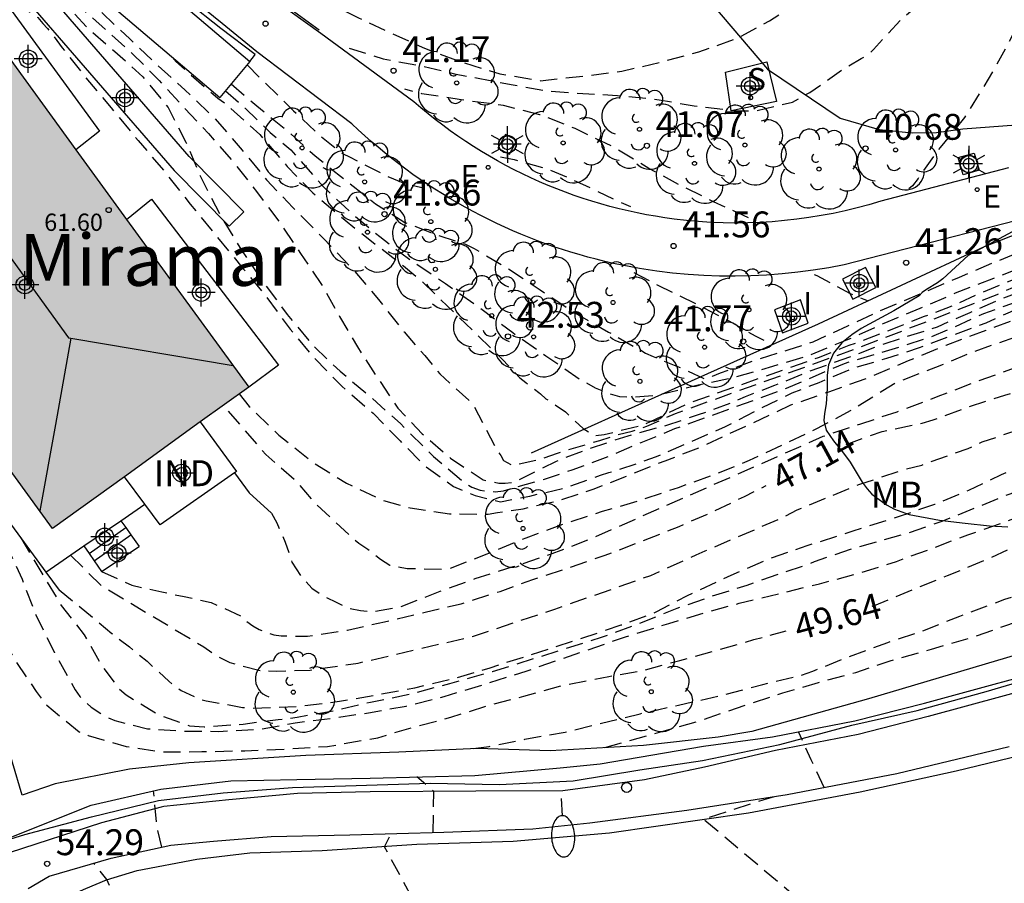
# Model space of a CAD drawing. Units: metres. Extents: x 586594 to 586954, y 4796790 to 4797041.
# Drawn here: x 586753 to 586781, y 4796876 to 4796901 of the extents above; entities that cross this region are included whole.
import ezdxf

# ---------------------------------------------------------------- set-up
doc = ezdxf.new("R2010")
doc.units = ezdxf.units.M
doc.header["$MEASUREMENT"] = 0
doc.linetypes.add('TRAZOS_NORMALES', pattern=[0.75, 0.5, -0.25])
for name, color, linetype in [('020194', 31, 'TRAZOS_NORMALES'), ('020195', 30, 'TRAZOS_NORMALES'), ('020204', 9, 'Continuous'), ('020307', 24, 'Continuous'), ('020308', 9, 'Continuous'), ('060106', 9, 'Continuous'), ('060108', 9, 'Continuous'), ('060113', 4, 'Continuous'), ('060117', 9, 'Continuous'), ('060121', 9, 'Continuous'), ('060124', 9, 'Continuous'), ('060130', 9, 'Continuous'), ('060141', 9, 'Continuous'), ('070105', 6, 'Continuous'), ('080107', 9, 'Continuous'), ('080109', 9, 'Continuous'), ('080201', 9, 'Continuous'), ('080301', 9, 'Continuous'), ('080303', 9, 'Continuous'), ('080304', 9, 'Continuous'), ('100106', 63, 'Continuous'), ('100107', 3, 'Continuous'), ('100115', 4, 'Continuous'), ('100116', 71, 'Continuous'), ('100118', 9, 'Continuous'), ('100202', 3, 'Continuous'), ('100301', 7, 'Continuous'), ('210204', 9, 'Continuous'), ('210304', 9, 'Continuous'), ('220207', 9, 'Continuous'), ('220307', 9, 'Continuous'), ('250202', 9, 'Continuous'), ('250203', 9, 'Continuous'), ('260202', 9, 'Continuous'), ('270204', 9, 'Continuous'), ('270304', 9, 'Continuous'), ('990501', 21, 'Continuous'), ('C_Edificios', 5, 'Continuous'), ('Centroides', 1, 'Continuous')]:
    doc.layers.add(name, color=color, linetype=linetype)
doc.layers.add('080111', color=7, linetype='Continuous', lineweight=30)
doc.styles.add('ARIAL', font='arial.ttf', dxfattribs={"height": 1})
doc.styles.add('ARIALI', font='ariali.ttf', dxfattribs={"height": 1})
doc.styles.add('ROMANS', font='romans__.ttf', dxfattribs={"height": 1})

# ---------------------------------------------------------------- blocks, each defined once
blk = doc.blocks.new('Centroide')
for points in [[(0, -0.402), (0, 0.402)], [(0.402, 0), (-0.402, 0)]]:
    blk.add_lwpolyline(points)
for radius in [0.256, 0.159]:
    blk.add_circle((0, 0), radius)
blk = doc.blocks.new('COTAPU')
blk.add_circle((0, 0), 0.075)
blk = doc.blocks.new('FAREDI')
blk.add_line((0, 0), (0.5, 0))
blk.add_lwpolyline([(0.5, 0, 0.159986), (0.538, -0.117, 0.106322), (0.675, -0.238, 0.071006), (0.858, -0.309, 0.057309), (1.099, -0.337, 0.057309), (1.339, -0.309, 0.071006), (1.522, -0.238, 0.106322), (1.659, -0.117, 0.159986), (1.697, 0, 0.159986), (1.659, 0.117, 0.106322), (1.522, 0.238, 0.071006), (1.339, 0.309, 0.057309), (1.099, 0.337, 0.057309), (0.858, 0.309, 0.071006), (0.675, 0.238, 0.106322), (0.538, 0.117, 0.159986)], format="xyb", close=True)
blk = doc.blocks.new('REIND')
blk.add_circle((0, 0), 0.055)
blk = doc.blocks.new('SANEA')
blk.add_circle((0, 0), 0.055)
blk = doc.blocks.new('REGALU')
blk.add_circle((0, 0), 0.055)
blk = doc.blocks.new('HUEPIV')
blk.add_circle((0, 0), 0.145)
blk = doc.blocks.new('PUNTO')
blk.add_circle((0, 0), 0.075)
blk = doc.blocks.new('ARBOL')
blk.add_circle((0, 0), 0.0587)
for centre, radius, start, end in [((-0.28, 0.855), 0.3, 359.2878, 173.6078), ((0.097, 0.97), 0.21, 23.1565, 160.4665), ((-0.564, 0.381), 0.532, 92.28, 254.58), ((0.438, 0.881), 0.24, 301.578, 139.328), ((0.656, 0.288), 0.443, 319.8556, 114.7656), ((-0.091, 0.321), 0.12, 119.14, 310.56), ((0.819, -0.249), 0.383, 235.5275, 62.0275), ((-0.556, -0.339), 0.555, 142.64, 266.54), ((-0.039, -0.384), 0.21, 189.64, 323.88), ((0.299, -0.624), 0.532, 224.67, 0.24), ((-0.301, -0.676), 0.45, 213.78, 295.32)]:
    blk.add_arc(centre, radius, start, end)
blk = doc.blocks.new('FAROLJ')
for p, q in [((0, 0.248), (0, 0.528)), ((-0.215, 0.124), (-0.458, 0.264)), ((0.215, 0.124), (0.458, 0.264)), ((-0.215, -0.124), (-0.458, -0.264)), ((0, -0.248), (0, -0.528)), ((0.215, -0.124), (0.458, -0.264))]:
    blk.add_line(p, q)
blk.add_circle((0, 0), 0.248)

msp = doc.modelspace()

# ---------------------------------------------------------------- hatches: boundary and pattern name
at = {"layer": '990501'}
msp.add_hatch(color=256, dxfattribs=at).paths.add_polyline_path([(586755.769, 4796895.156), (586752.156, 4796900.116), (586749.316, 4796898.068), (586746.475, 4796896.019), (586753.702, 4796886.099), (586759.383, 4796890.196)], flags=0)

# ---------------------------------------------------------------- linework, layer by layer
at = {"layer": '020194', "flags": 128}
for points, elevation in [([(586762.289, 4796900.014), (586763.282, 4796899.701), (586764.444, 4796899.484), (586765.349, 4796899.27), (586767.048, 4796898.947), (586768.023, 4796898.773), (586768.89, 4796898.708), (586770.071, 4796898.643), (586771.271, 4796898.52), (586772.293, 4796898.341), (586773.518, 4796898.193), (586774.066, 4796898.192), (586775.142, 4796898.452), (586775.641, 4796898.73), (586776.569, 4796899.379), (586777.131, 4796899.71), (586777.328, 4796899.828), (586777.485, 4796899.975), (586778.27, 4796900.832), (586779.173, 4796901.603), (586779.884, 4796902.314), (586780.612, 4796903.136), (586781.475, 4796903.944), (586782.071, 4796904.429), (586782.472, 4796904.484), (586782.851, 4796904.484), (586783.492, 4796904.455), (586783.968, 4796904.407), (586784.211, 4796904.54), (586784.321, 4796904.761), (586784.785, 4796906.129), (586785.403, 4796907.396), (586785.907, 4796908.438), (586786.343, 4796909.339), (586786.357, 4796909.368), (586786.819, 4796910.322), (586787.189, 4796911.369), (586787.559, 4796912.386), (586788, 4796913.34), (586788.342, 4796914.357), (586788.671, 4796915.42), (586788.716, 4796915.619), (586788.97, 4796916.629), (586789.299, 4796917.699), (586789.792, 4796918.769), (586790.494, 4796919.823), (586791.273, 4796920.832), (586791.925, 4796921.601), (586792.624, 4796922.405), (586793.433, 4796923.269), (586794.196, 4796924.01), (586795.012, 4796924.763), (586795.822, 4796925.498), (586796.62, 4796926.227), (586797.39, 4796926.921), (586798.171, 4796927.639), (586798.951, 4796928.38), (586799.871, 4796929.232), (586800.814, 4796930.109), (586801.652, 4796930.949), (586802.461, 4796931.813), (586803.125, 4796932.576), (586803.8, 4796933.403), (586804.504, 4796934.26), (586804.719, 4796934.437), (586805.494, 4796935.084), (586806.333, 4796935.855), (586807.166, 4796936.625), (586808.012, 4796937.273), (586808.958, 4796937.806), (586810.078, 4796938.357), (586811.1, 4796938.791), (586812.193, 4796939.16), (586813.321, 4796939.49), (586814.462, 4796939.715), (586815.667, 4796939.906), (586816.866, 4796940.032), (586818.118, 4796940.113), (586819.364, 4796940.257), (586820.604, 4796940.495), (586821.767, 4796940.836), (586822.784, 4796941.235), (586823.701, 4796941.668), (586824.751, 4796942.207), (586825.169, 4796942.456), (586826.178, 4796943.152), (586827.116, 4796943.871), (586827.961, 4796944.577), (586828.765, 4796945.4), (586829.515, 4796946.315), (586829.839, 4796946.638), (586830.597, 4796947.396), (586831.17, 4796948.013), (586832.204, 4796949.203), (586832.749, 4796949.662), (586833.293, 4796949.964), (586834.42, 4796950.832), (586834.462, 4796950.906), (586834.926, 4796951.728), (586835.578, 4796952.599), (586836.046, 4796953.254), (586836.965, 4796954.198), (586837.296, 4796954.448)], 40.14), ([(586837.336, 4796952.998), (586836.769, 4796952.277), (586836.046, 4796951.534), (586835.632, 4796950.984), (586834.728, 4796949.278), (586834.415, 4796948.914), (586831.704, 4796946.808), (586829.603, 4796945.135), (586829.27, 4796944.787), (586828.908, 4796944.487), (586828.563, 4796944.15), (586827.045, 4796942.953), (586825.803, 4796942.16), (586824.061, 4796941.322), (586822.727, 4796940.694), (586820.903, 4796940.132), (586813.286, 4796938.211), (586812.399, 4796937.831), (586811.943, 4796937.677), (586809.766, 4796936.537), (586809.367, 4796936.298), (586805.492, 4796933.249), (586805.166, 4796932.939), (586804.873, 4796932.582), (586804.55, 4796932.294), (586803.012, 4796930.684), (586801.994, 4796929.685), (586794.324, 4796922.607), (586792.348, 4796920.382), (586792.05, 4796920.003), (586790.339, 4796916.997), (586789.658, 4796915.712), (586788.485, 4796912.492), (586787.896, 4796910.673), (586786.772, 4796907.98), (586786.524, 4796907.442), (586786.112, 4796906.488), (586785.618, 4796905.528), (586785.021, 4796904.416), (586784.499, 4796903.391), (586784.1, 4796902.386), (586783.813, 4796901.765), (586783.716, 4796901.584), (586783.583, 4796901.408), (586782.498, 4796901.492), (586782.288, 4796901.514), (586782.12, 4796901.402), (586781.562, 4796900.482), (586781.051, 4796899.528), (586780.678, 4796898.901), (586780.12, 4796897.999), (586779.416, 4796897.136), (586778.776, 4796896.239), (586778.615, 4796896.022), (586778.509, 4796895.936)], 40.64), ([(586758.708, 4796898.773), (586759.277, 4796898.273), (586760.007, 4796897.572), (586760.603, 4796897.065), (586761.542, 4796896.006), (586762.359, 4796895.232), (586763.181, 4796894.557), (586764.008, 4796893.916), (586765.08, 4796893.197), (586766.054, 4796892.511), (586767.033, 4796891.773), (586767.995, 4796891.099), (586768.956, 4796890.437), (586769.418, 4796890.174), (586769.819, 4796890.011), (586770.122, 4796889.925), (586770.457, 4796889.903), (586771.256, 4796889.966), (586772.402, 4796890.255), (586773.438, 4796890.479), (586774.572, 4796890.798), (586775.613, 4796891.115), (586776.716, 4796891.561), (586777.797, 4796892.048), (586778.836, 4796892.476), (586779.865, 4796892.921), (586780.974, 4796893.35), (586781.927, 4796893.719), (586782.902, 4796894.124), (586783.896, 4796894.481), (586785.035, 4796894.899), (586785.293, 4796894.99), (586786.122, 4796895.281), (586786.517, 4796895.436), (586787.485, 4796896.044), (586787.641, 4796896.191), (586787.809, 4796896.391), (586788.64, 4796897.336), (586788.882, 4796897.717), (586788.968, 4796897.945), (586789.32, 4796898.991), (586789.371, 4796899.26), (586789.56, 4796900.275), (586789.67, 4796901.151), (586789.687, 4796901.891), (586789.936, 4796902.837), (586789.987, 4796902.935), (586790.257, 4796903.452), (586790.313, 4796903.674), (586790.341, 4796903.913), (586790.437, 4796905.027), (586790.501, 4796905.809), (586790.586, 4796906.066), (586790.721, 4796906.633), (586790.947, 4796907.325), (586791.131, 4796907.848), (586791.407, 4796908.693), (586791.432, 4796908.818), (586791.75, 4796909.859), (586791.844, 4796910.05)], 42.64), ([(586757.176, 4796899.743), (586757.272, 4796899.625), (586757.536, 4796899.382), (586758.118, 4796898.879), (586758.488, 4796898.567), (586758.682, 4796898.429), (586758.84, 4796898.29), (586759.704, 4796897.509), (586760.5, 4796896.588), (586761.241, 4796895.824), (586762.176, 4796895.027), (586762.986, 4796894.386), (586763.867, 4796893.71), (586764.307, 4796893.346), (586765.137, 4796892.548), (586766.019, 4796891.697), (586766.725, 4796891.003), (586767.237, 4796890.465), (586767.413, 4796890.326), (586767.784, 4796890.038), (586767.836, 4796889.997), (586767.994, 4796889.858), (586768.206, 4796889.72), (586768.558, 4796889.478), (586769.069, 4796888.992), (586769.421, 4796888.785), (586769.683, 4796888.822), (586770.801, 4796889.094), (586771.028, 4796889.201), (586772.144, 4796889.735), (586775.889, 4796891.052), (586776.781, 4796891.404), (586777.761, 4796891.769), (586778.263, 4796891.97), (586778.967, 4796892.246), (586779.77, 4796892.547), (586780.449, 4796892.861), (586781.634, 4796893.354), (586782.747, 4796893.799), (586784.932, 4796894.611), (586785.916, 4796895.038), (586786.936, 4796895.48), (586787.339, 4796895.733), (586787.701, 4796895.989), (586789.002, 4796897.317), (586789.246, 4796897.699), (586789.424, 4796898.128), (586789.601, 4796898.651), (586789.745, 4796899.053), (586789.941, 4796900.021), (586790.102, 4796901.502), (586790.179, 4796901.952), (586790.408, 4796902.888), (586790.659, 4796903.762), (586790.777, 4796904.705), (586791.019, 4796905.66), (586791.474, 4796906.993), (586791.934, 4796908.163)], 43.14), ([(586747.623, 4796907.114), (586749.138, 4796906.535), (586750.012, 4796905.831), (586750.747, 4796905.138), (586751.586, 4796904.381), (586752.473, 4796903.573), (586753.414, 4796902.648), (586754.393, 4796901.741), (586755.087, 4796901.076), (586755.938, 4796900.279), (586756.702, 4796899.556), (586757.542, 4796898.794), (586758.406, 4796897.968), (586759.194, 4796897.059), (586759.901, 4796896.196), (586760.665, 4796895.398), (586761.541, 4796894.508), (586762.423, 4796893.582), (586763.147, 4796892.731), (586763.883, 4796891.793), (586764.483, 4796891.11), (586764.919, 4796890.578), (586765.759, 4796889.815), (586765.918, 4796889.624), (586766.526, 4796888.456), (586766.691, 4796888.209), (586766.764, 4796888.071), (586767.009, 4796887.932), (586767.772, 4796888.09), (586768.331, 4796888.282), (586768.588, 4796888.365), (586769.559, 4796888.65), (586770.031, 4796888.804), (586770.497, 4796888.917), (586770.916, 4796889.061), (586771.751, 4796889.434), (586772.355, 4796889.652), (586776.932, 4796891.291), (586781.071, 4796892.878), (586781.522, 4796893.084), (586784.728, 4796894.312), (586786.03, 4796894.739), (586786.214, 4796894.824), (586786.568, 4796895.101), (586786.956, 4796895.285), (586787.356, 4796895.525), (586788.109, 4796896.085), (586788.387, 4796896.404), (586789.139, 4796897.026), (586789.427, 4796897.35), (586789.64, 4796897.744), (586789.882, 4796898.311), (586790.102, 4796898.757), (586790.213, 4796899.169), (586790.299, 4796899.587), (586790.554, 4796901.516), (586791.035, 4796903.898), (586791.095, 4796904.368), (586791.193, 4796904.814), (586791.705, 4796906.195), (586791.961, 4796907.092), (586791.981, 4796907.17)], 43.64), ([(586748.029, 4796906.734), (586748.395, 4796906.5), (586749.287, 4796905.698), (586750.209, 4796904.953), (586750.99, 4796904.272), (586751.788, 4796903.55), (586752.545, 4796902.956), (586756.009, 4796899.86), (586756.79, 4796899.079), (586757.467, 4796898.339), (586758.219, 4796897.541), (586758.92, 4796896.736), (586759.609, 4796895.856), (586760.281, 4796894.964), (586760.888, 4796894.065), (586761.49, 4796893.167), (586762.017, 4796892.239), (586762.537, 4796891.357), (586763.127, 4796890.441), (586763.706, 4796889.583), (586764.411, 4796888.843), (586765.227, 4796888.138), (586766.175, 4796887.509), (586766.631, 4796887.409), (586766.813, 4796887.409), (586767.028, 4796887.434), (586767.169, 4796887.492), (586767.848, 4796887.829), (586768.3, 4796888.053), (586769.247, 4796888.416), (586770.38, 4796888.787), (586771.498, 4796889.091), (586772.416, 4796889.397), (586773.334, 4796889.731), (586773.779, 4796889.926), (586774.627, 4796890.246), (586775.573, 4796890.635), (586776.881, 4796891.103), (586777.825, 4796891.46), (586779.343, 4796891.944), (586780.285, 4796892.358), (586781.22, 4796892.765), (586781.758, 4796892.967), (586783.603, 4796893.634), (586784.536, 4796894.036), (586785.445, 4796894.382), (586786.054, 4796894.677), (586787.198, 4796895.232), (586787.594, 4796895.487), (586789.122, 4796896.634), (586789.481, 4796896.964), (586789.8, 4796897.321), (586790.163, 4796897.972), (586790.369, 4796898.39), (586790.543, 4796898.813), (586790.669, 4796899.244), (586791.522, 4796904.613), (586791.742, 4796905.005), (586792.063, 4796905.46)], 44.14), ([(586752.026, 4796901.764), (586753.275, 4796900.898), (586753.417, 4796900.724), (586753.558, 4796900.58), (586753.982, 4796900.024), (586754.659, 4796899.167), (586755.395, 4796898.281), (586756.184, 4796897.337), (586756.961, 4796896.417), (586757.692, 4796895.496), (586758.439, 4796894.57), (586759.187, 4796893.672), (586759.87, 4796892.839), (586760.589, 4796891.871), (586761.26, 4796891.061), (586762.089, 4796890.211), (586762.987, 4796889.437), (586763.769, 4796888.633), (586764.504, 4796887.899), (586765.319, 4796887.317), (586765.945, 4796887.054), (586766.68, 4796886.871), (586767.53, 4796887.038), (586768.583, 4796887.285), (586769.577, 4796887.643), (586769.821, 4796887.721), (586770.78, 4796888.032), (586771.199, 4796888.181), (586773.197, 4796889.055), (586774.218, 4796889.582), (586775.13, 4796890.027), (586775.907, 4796890.327), (586776.916, 4796890.748), (586777.874, 4796891.034), (586778.815, 4796891.337), (586779.152, 4796891.471), (586780.749, 4796892.059), (586781.455, 4796892.378), (586782.244, 4796892.715), (586783.466, 4796893.185), (586785.354, 4796894.001), (586785.869, 4796894.237), (586786.814, 4796894.688), (586787.565, 4796895.01), (586788.813, 4796895.944), (586789.762, 4796896.721), (586789.912, 4796896.915), (586790.581, 4796897.829), (586791.262, 4796898.692), (586791.896, 4796899.56), (586792.011, 4796899.73), (586792.469, 4796900.114)], 45.14), ([(586759.339, 4796899.531), (586759.803, 4796899.063), (586760.684, 4796898.201), (586761.448, 4796897.473), (586762.117, 4796896.948), (586762.304, 4796896.863), (586763.387, 4796896.306), (586763.855, 4796896.112), (586764.481, 4796895.952)], 41.64), ([(586773.867, 4796895.097), (586772.854, 4796895.562), (586771.888, 4796896.037), (586770.975, 4796896.531), (586769.985, 4796897.129), (586768.838, 4796897.685), (586767.82, 4796898.085), (586766.769, 4796898.35), (586765.543, 4796898.515), (586764.4, 4796898.692), (586764.172, 4796898.748), (586763.908, 4796898.824)], 40.64), ([(586759.104, 4796889.995), (586759.4, 4796889.629), (586760.258, 4796888.803), (586761.273, 4796887.995), (586762.216, 4796887.414), (586763.24, 4796886.927), (586764.064, 4796886.695), (586765.196, 4796886.524), (586766.321, 4796886.515), (586766.589, 4796886.564), (586767.331, 4796886.672), (586768.318, 4796886.896), (586769.365, 4796887.237), (586771.445, 4796888.06), (586772.515, 4796888.472), (586775.091, 4796889.677), (586776.189, 4796890.059), (586777.363, 4796890.477), (586778.502, 4796890.964), (586779.594, 4796891.41), (586780.745, 4796891.844), (586782.049, 4796892.326), (586782.822, 4796892.648), (586784.045, 4796893.142), (586785.054, 4796893.571), (586785.827, 4796893.979), (586787.157, 4796894.58), (586787.973, 4796895.053), (586788.871, 4796895.811), (586789.757, 4796896.512), (586790.411, 4796897.141), (586791.273, 4796897.952), (586791.974, 4796898.453), (586792.243, 4796898.528)], 45.64), ([(586792.009, 4796897.416), (586791.645, 4796897.224), (586790.734, 4796896.64), (586789.767, 4796895.897), (586788.829, 4796895.144), (586787.861, 4796894.477), (586786.887, 4796893.869), (586785.907, 4796893.254), (586784.937, 4796892.78), (586783.787, 4796892.333), (586782.7, 4796891.963), (586781.572, 4796891.633), (586780.405, 4796891.222), (586779.283, 4796890.764), (586778.156, 4796890.329), (586777.756, 4796890.087), (586776.851, 4796889.526), (586775.836, 4796888.987), (586774.918, 4796888.548), (586773.885, 4796888.068), (586772.915, 4796887.669), (586771.828, 4796887.281), (586770.741, 4796886.911), (586769.619, 4796886.587), (586768.549, 4796886.24), (586767.416, 4796885.823), (586766.283, 4796885.353), (586765.214, 4796884.942), (586765.01, 4796884.905), (586763.978, 4796884.932), (586763.469, 4796885.029), (586763.202, 4796885.198), (586762.839, 4796885.489), (586762.572, 4796885.659), (586762.306, 4796885.901), (586761.361, 4796886.774), (586760.827, 4796887.404), (586759.877, 4796888.244), (586758.653, 4796889.669)], 46.14), ([(586766.68, 4796896.861), (586767.075, 4796896.788), (586768.086, 4796896.499), (586769.057, 4796896.076), (586770.035, 4796895.6), (586770.445, 4796895.429)], 41.14), ([(586760.041, 4796886.542), (586760.197, 4796886.265), (586760.44, 4796885.707), (586760.634, 4796885.126), (586760.9, 4796884.714), (586761.215, 4796884.374), (586761.53, 4796884.156), (586761.918, 4796883.962), (586762.281, 4796883.793), (586762.621, 4796883.72), (586763.002, 4796883.69), (586763.788, 4796883.831), (586764.926, 4796884.283), (586765.943, 4796884.647), (586767.048, 4796884.994), (586768.1, 4796885.341), (586769.222, 4796885.77), (586776.028, 4796888.769), (586777.121, 4796889.134), (586778.167, 4796889.481), (586779.359, 4796889.928), (586780.369, 4796890.321), (586781.496, 4796890.721), (586782.577, 4796891.09), (586783.6, 4796891.46), (586784.588, 4796891.806), (586785.785, 4796892.253), (586786.773, 4796892.657), (586787.76, 4796893.126), (586788.745, 4796893.769), (586789.615, 4796894.354), (586790.398, 4796894.838), (586791.296, 4796895.217)], 46.64), ([(586770.54, 4796893.516), (586771.241, 4796893.142), (586772.33, 4796892.614), (586773.243, 4796892.138), (586774.057, 4796891.684), (586774.545, 4796891.425)], 41.64), ([(586775.77, 4796893.451), (586775.846, 4796893.427), (586776.812, 4796892.904), (586777.204, 4796892.744), (586777.327, 4796892.697)], 41.14), ([(586769.701, 4796879.75), (586772.524, 4796880.545), (586772.721, 4796880.628), (586773.813, 4796880.993), (586774.854, 4796881.334), (586775.889, 4796881.64), (586776.971, 4796881.928), (586777.97, 4796882.269), (586779.168, 4796882.605), (586780.419, 4796882.971), (586781.372, 4796883.305), (586782.325, 4796883.663), (586782.969, 4796883.954), (586784.189, 4796884.494), (586785.339, 4796885.034), (586786.442, 4796885.539), (586787.498, 4796886.078), (586787.969, 4796886.244), (586789.162, 4796886.522), (586790.151, 4796886.74), (586790.383, 4796886.823), (586791.464, 4796887.199), (586792.586, 4796887.593), (586793.638, 4796887.969), (586794.718, 4796888.462), (586795.658, 4796888.994), (586796.737, 4796889.615), (586797.718, 4796890.177), (586798.692, 4796890.704), (586799.604, 4796891.178), (586800.549, 4796891.751), (586800.694, 4796891.898), (586800.856, 4796892.021), (586800.94, 4796892.103)], 51.14), ([(586765.886, 4796879.721), (586766.348, 4796879.782), (586767.383, 4796879.995), (586768.553, 4796880.202), (586769.606, 4796880.456), (586770.723, 4796880.733), (586771.834, 4796880.981), (586773.062, 4796881.26), (586774.277, 4796881.584), (586775.341, 4796881.832), (586775.725, 4796881.963), (586776.707, 4796882.362), (586777.898, 4796882.797), (586778.915, 4796883.138), (586779.99, 4796883.561), (586781.292, 4796884.049), (586782.431, 4796884.426), (586783.535, 4796884.826), (586784.576, 4796885.178), (586785.575, 4796885.554), (586786.511, 4796885.923), (586787.463, 4796886.344), (586788.514, 4796886.778), (586789.583, 4796887.27), (586790.861, 4796887.794), (586791.872, 4796888.181), (586792.912, 4796888.539), (586793.958, 4796888.909), (586794.929, 4796889.273), (586795.951, 4796889.718), (586796.99, 4796890.286), (586797.906, 4796890.836), (586798.915, 4796891.445), (586799.511, 4796891.873)], 50.64), ([(586754.222, 4796885.327), (586755.099, 4796884.455), (586758.087, 4796882.669), (586758.463, 4796882.41), (586758.84, 4796882.213), (586759.713, 4796881.985), (586760.193, 4796881.968), (586761.164, 4796881.997), (586762.554, 4796882.2), (586765.897, 4796882.98), (586768.252, 4796883.765), (586771.034, 4796884.74), (586772.343, 4796885.334), (586772.605, 4796885.449), (586774.832, 4796886.407), (586775.273, 4796886.638), (586777.06, 4796887.371), (586778.413, 4796887.817), (586778.885, 4796887.937), (586780.23, 4796888.419), (586780.636, 4796888.605), (586785.293, 4796890.185), (586786.63, 4796890.562), (586787.069, 4796890.646), (586787.521, 4796890.786), (586788.419, 4796891.007), (586788.841, 4796891.151), (586789.837, 4796891.397)], 47.64), ([(586750.494, 4796888.952), (586751.031, 4796887.894), (586751.353, 4796887.348), (586751.703, 4796886.773), (586752.292, 4796885.75), (586752.817, 4796884.634), (586753.216, 4796883.594), (586753.755, 4796882.503), (586754.353, 4796881.423), (586754.494, 4796881.232), (586754.641, 4796881.076), (586754.823, 4796880.92), (586755.251, 4796880.638), (586755.503, 4796880.535), (586756.449, 4796880.298), (586757.493, 4796880.231), (586758.519, 4796880.222), (586759.655, 4796880.278), (586760.726, 4796880.468), (586761.791, 4796880.605), (586762.857, 4796880.759), (586763.945, 4796880.955), (586765.05, 4796881.232), (586766.207, 4796881.585), (586767.417, 4796881.968), (586770.299, 4796882.96), (586771.555, 4796883.349), (586772.59, 4796883.655), (586773.591, 4796883.931), (586774.754, 4796884.209), (586775.916, 4796884.498), (586777.109, 4796884.817), (586778.149, 4796885.146), (586779.23, 4796885.54), (586780.218, 4796885.915), (586781.224, 4796886.267), (586782.223, 4796886.631), (586783.252, 4796887.036), (586784.245, 4796887.405), (586785.465, 4796887.91), (586786.627, 4796888.392), (586787.859, 4796888.839), (586788.998, 4796889.233), (586789.986, 4796889.579), (586791.479, 4796889.876), (586792.456, 4796890.13), (586793.268, 4796890.295), (586794.297, 4796890.641), (586794.668, 4796890.83), (586794.992, 4796891.089), (586795.101, 4796891.163)], 49.14), ([(586752.777, 4796885.832), (586753.954, 4796883.866), (586754.615, 4796883.018), (586755.141, 4796882.101), (586755.63, 4796881.458), (586755.83, 4796881.279), (586756.802, 4796880.692), (586757.668, 4796880.385), (586758.093, 4796880.353), (586759.218, 4796880.432), (586760.237, 4796880.569), (586760.51, 4796880.589), (586760.784, 4796880.638), (586761.843, 4796880.821), (586762.914, 4796881.069), (586764.037, 4796881.3), (586765.212, 4796881.613), (586766.45, 4796881.955), (586769.602, 4796882.949), (586770.688, 4796883.342), (586771.798, 4796883.789), (586772.751, 4796884.123), (586773.821, 4796884.458), (586774.925, 4796884.846), (586775.576, 4796885.055), (586775.78, 4796885.145), (586776.912, 4796885.533), (586777.395, 4796885.665), (586778.447, 4796885.959), (586779.47, 4796886.312), (586780.452, 4796886.704), (586781.382, 4796887.085), (586782.433, 4796887.455), (586783.415, 4796887.86), (586784.496, 4796888.23), (586785.502, 4796888.564), (586786.531, 4796888.869), (586787.706, 4796889.17), (586788.951, 4796889.507), (586790.161, 4796889.774), (586791.226, 4796889.992), (586792.43, 4796890.294), (586793.623, 4796890.542), (586794.055, 4796890.765), (586794.373, 4796891.045)], 48.64), ([(586753.889, 4796884.317), (586754.354, 4796883.939), (586754.936, 4796883.467), (586755.421, 4796883.054), (586755.93, 4796882.666), (586756.439, 4796882.254), (586757.069, 4796881.676), (586757.228, 4796881.537), (586757.427, 4796881.405), (586757.942, 4796881.164), (586758.152, 4796881.108), (586759.203, 4796880.918), (586759.495, 4796880.897), (586760.853, 4796880.949), (586762.017, 4796881.093), (586763.047, 4796881.271), (586764.2, 4796881.484), (586765.386, 4796881.768), (586766.375, 4796882.067), (586767.375, 4796882.385), (586768.805, 4796882.851), (586769.037, 4796882.917), (586770.177, 4796883.305), (586771.188, 4796883.681), (586772.099, 4796884.161), (586773.359, 4796884.742), (586774.41, 4796885.205), (586775.567, 4796885.605), (586776.897, 4796886.03), (586778.205, 4796886.443), (586779.263, 4796886.802), (586780.251, 4796887.206), (586781.191, 4796887.663), (586782.167, 4796888.05), (586783.162, 4796888.367), (586784.231, 4796888.708), (586785.348, 4796889.037), (586786.354, 4796889.237), (586787.571, 4796889.428), (586788.689, 4796889.6), (586789.853, 4796889.82), (586790.963, 4796890.15), (586791.761, 4796890.451), (586792.021, 4796890.549), (586792.402, 4796890.719)], 48.14), ([(586776.055, 4796878.597), (586775.682, 4796879.4), (586775.309, 4796880.204)], 53.14), ([(586764.723, 4796877.29), (586764.75, 4796878.482), (586764.257, 4796878.902)], 53.64), ([(586756.862, 4796876.864), (586756.722, 4796877.498), (586756.628, 4796878.5)], 54.14), ([(586780.748, 4796871.448), (586780.653, 4796871.543), (586780.588, 4796871.586), (586780.509, 4796871.637), (586780.434, 4796871.683), (586778.468, 4796872.99), (586777.393, 4796873.697), (586776.317, 4796874.512), (586772.554, 4796877.678), (586774.413, 4796878.277), (586774.589, 4796878.329)], 53.14), ([(586767.218, 4796869.481), (586767.079, 4796869.593), (586766.945, 4796869.682), (586766.768, 4796869.823), (586766.106, 4796871.187), (586765.196, 4796873.431), (586763.315, 4796876.878), (586763.506, 4796877.257)], 53.64), ([(586757.16, 4796867.86), (586757.069, 4796870.764), (586756.888, 4796872.512), (586755.269, 4796875.929), (586754.891, 4796876.399)], 54.14)]:
    msp.add_lwpolyline(points, dxfattribs=dict(at, elevation=elevation))
at = {"layer": '020195', "flags": 128}
for points, elevation in [([(586749.082, 4796913.03), (586749.508, 4796912.721), (586750.007, 4796912.317), (586750.183, 4796912.161), (586750.382, 4796912.017), (586751.332, 4796911.366), (586752.299, 4796910.71), (586753.19, 4796910.076), (586754.036, 4796909.296), (586754.707, 4796908.485), (586755.327, 4796907.558), (586755.97, 4796906.578), (586756.635, 4796905.674), (586757.342, 4796904.794), (586758.002, 4796903.948), (586758.719, 4796903.214), (586759.558, 4796902.568), (586760.601, 4796901.912), (586761.549, 4796901.407), (586762.562, 4796900.891), (586763.475, 4796900.467), (586764.475, 4796900.009), (586765.457, 4796899.638), (586766.655, 4796899.269), (586767.84, 4796899.069), (586768.067, 4796899.094), (586769.162, 4796899.214), (586770.193, 4796899.345), (586771.275, 4796899.598), (586772.427, 4796899.905), (586773.531, 4796900.298), (586774.471, 4796900.807), (586775.259, 4796901.309), (586776.082, 4796901.992), (586776.973, 4796902.798), (586777.736, 4796903.516), (586778.498, 4796904.367), (586779.172, 4796905.352), (586779.799, 4796906.354), (586780.426, 4796907.373), (586781.066, 4796908.311), (586781.827, 4796909.082), (586782.53, 4796909.359), (586783.232, 4796909.487), (586783.7, 4796909.593), (586785.53, 4796910.254), (586786.824, 4796911.949), (586786.985, 4796912.16), (586787.077, 4796912.365), (586787.558, 4796913.401), (586787.718, 4796913.816), (586787.756, 4796914.061), (586788.015, 4796915.211), (586788.35, 4796916.246), (586788.768, 4796917.234), (586789.254, 4796918.392), (586789.776, 4796919.353), (586790.52, 4796920.366), (586791.299, 4796921.247), (586792.108, 4796922.151), (586792.933, 4796923.131), (586793.556, 4796923.947), (586794.196, 4796924.774), (586794.865, 4796925.654), (586795.511, 4796926.533), (586796.104, 4796927.366), (586796.716, 4796928.164), (586797.523, 4796929.179), (586798.349, 4796930.089), (586798.887, 4796930.601), (586799.263, 4796930.948), (586800.048, 4796931.892), (586800.758, 4796932.773), (586801.439, 4796933.635), (586802.137, 4796934.463), (586802.958, 4796935.309), (586803.786, 4796936.003), (586804.216, 4796936.313)], 39.64), ([(586758.879, 4796898.978), (586759.614, 4796898.338), (586760.495, 4796897.623), (586761.311, 4796896.889), (586762.156, 4796896.214), (586763.059, 4796895.499), (586763.909, 4796894.964), (586764.885, 4796894.587), (586765.663, 4796894.331), (586765.92, 4796894.205), (586766.881, 4796893.642), (586767.83, 4796893.009), (586768.832, 4796892.347), (586769.81, 4796891.789), (586770.882, 4796891.18), (586771.099, 4796891.083), (586771.713, 4796890.831), (586771.929, 4796890.74), (586772.59, 4796890.436), (586772.817, 4796890.508), (586773.055, 4796890.609), (586774.026, 4796890.967), (586775.008, 4796891.272), (586775.735, 4796891.506), (586776.739, 4796891.969), (586777.802, 4796892.461), (586778.946, 4796892.942), (586779.974, 4796893.382), (586781.02, 4796893.827), (586782.112, 4796894.268), (586783.187, 4796894.702), (586784.139, 4796895.089), (586785.109, 4796895.446), (586785.516, 4796895.642), (586786.525, 4796896.222), (586787.052, 4796896.611), (586787.191, 4796896.758), (586787.306, 4796896.951), (586787.61, 4796897.56), (586787.746, 4796897.998), (586787.953, 4796899.101), (586788.194, 4796900.217), (586788.374, 4796901.069), (586788.542, 4796901.921), (586788.726, 4796902.296), (586788.853, 4796902.466), (586789.142, 4796902.959), (586789.393, 4796903.386), (586789.794, 4796904.28), (586789.976, 4796906.165), (586789.866, 4796906.35), (586789.297, 4796906.985), (586789.252, 4796907.281), (586789.511, 4796908.671), (586790.15, 4796909.4), (586790.382, 4796909.799), (586790.593, 4796910.143), (586790.761, 4796910.584), (586790.985, 4796911.006), (586791.263, 4796911.329), (586791.654, 4796911.58), (586791.894, 4796911.792), (586792.236, 4796912.207), (586792.713, 4796912.984), (586793.458, 4796914.785), (586793.598, 4796915.255), (586794.652, 4796916.907), (586795.613, 4796917.989), (586797.546, 4796920.205), (586799.011, 4796921.527), (586799.229, 4796921.719), (586799.585, 4796921.972), (586800.315, 4796922.566), (586800.686, 4796922.792), (586802.753, 4796924.54), (586805.377, 4796926.812), (586805.764, 4796927.095), (586806.663, 4796927.515), (586807.083, 4796927.744), (586807.369, 4796928.049), (586807.353, 4796928.492), (586807.184, 4796929.441), (586807.418, 4796929.828), (586808.274, 4796930.398)], 42.14), ([(586746.929, 4796905.557), (586747.868, 4796905.457), (586748.824, 4796905.37), (586749.751, 4796904.936), (586750.873, 4796904.22), (586751.631, 4796903.462), (586752.518, 4796902.636), (586753.27, 4796901.943), (586754.161, 4796901.216), (586754.331, 4796901.019), (586754.684, 4796900.631), (586755.583, 4796899.846), (586756.317, 4796899.182), (586757.047, 4796898.29), (586757.562, 4796897.292), (586758.032, 4796896.194), (586758.547, 4796895.196), (586759.173, 4796894.163), (586759.781, 4796893.271), (586760.5, 4796892.297), (586761.248, 4796891.4), (586762.029, 4796890.654), (586762.939, 4796889.887), (586763.779, 4796889.136), (586763.92, 4796888.991), (586764.737, 4796888.188), (586765.641, 4796887.414), (586765.846, 4796887.294), (586766.091, 4796887.208), (586766.301, 4796887.175), (586766.523, 4796887.165), (586766.762, 4796887.19), (586766.983, 4796887.256), (586767.954, 4796887.527), (586768.756, 4796887.801), (586769.808, 4796888.189), (586770.749, 4796888.587), (586771.731, 4796888.992), (586774.965, 4796890.159), (586776.092, 4796890.647), (586776.647, 4796890.882), (586778.126, 4796891.32), (586779.169, 4796891.656), (586779.757, 4796891.908), (586780.685, 4796892.328), (586781.72, 4796892.693), (586782.729, 4796893.161), (586784.021, 4796893.687), (586784.824, 4796893.974), (586785.467, 4796894.296), (586785.609, 4796894.367), (586786.376, 4796894.681), (586787.24, 4796895.144), (586787.937, 4796895.502), (586788.88, 4796896.186), (586789.595, 4796896.776), (586790.141, 4796897.517), (586790.824, 4796898.958), (586791.318, 4796899.883), (586791.675, 4796900.469), (586792.006, 4796901.51), (586792.067, 4796901.695), (586792.264, 4796901.904), (586792.321, 4796901.908)], 44.64), ([(586776.688, 4796888.536), (586777.733, 4796888.91), (586778.897, 4796889.152), (586779.216, 4796889.242), (586780.238, 4796889.624), (586781.291, 4796889.959), (586782.354, 4796890.305), (586783.395, 4796890.652), (586784.522, 4796891.086), (586785.597, 4796891.457), (586786.742, 4796891.892), (586787.835, 4796892.268), (586788.968, 4796892.726), (586789.391, 4796892.997), (586790.366, 4796893.559), (586790.563, 4796893.654), (586790.613, 4796893.669), (586790.709, 4796893.698)], 47.14), ([(586777.446, 4796883.845), (586777.509, 4796883.864), (586778.612, 4796884.327), (586779.629, 4796884.738), (586780.808, 4796885.22), (586781.859, 4796885.712), (586782.858, 4796886.158), (586783.823, 4796886.527), (586784.897, 4796886.961), (586786.13, 4796887.39), (586787.135, 4796887.754), (586788.181, 4796888.112), (586789.222, 4796888.482), (586790.18, 4796888.84), (586791.412, 4796889.293), (586792.296, 4796889.632), (586793.347, 4796890.014), (586794.341, 4796890.395), (586795.41, 4796890.771), (586796.003, 4796891.033), (586796.171, 4796891.145), (586796.526, 4796891.392)], 49.64), ([(586749.084, 4796889.618), (586749.478, 4796889.038), (586749.915, 4796888.116), (586750.726, 4796886.709), (586750.911, 4796886.25), (586751.251, 4796885.238), (586751.585, 4796884.291), (586752.037, 4796883.298), (586752.604, 4796882.3), (586753.224, 4796881.373), (586753.53, 4796880.979), (586754.475, 4796880.206), (586754.732, 4796880.103), (586755.831, 4796879.785), (586756.887, 4796879.625), (586758.03, 4796879.635), (586759.271, 4796879.662), (586760.477, 4796879.713), (586761.666, 4796879.787), (586761.904, 4796879.824), (586763.121, 4796880.038), (586764.132, 4796880.338), (586765.243, 4796880.632), (586766.354, 4796880.985), (586767.354, 4796881.239), (586768.494, 4796881.557), (586769.815, 4796881.813), (586770.828, 4796881.984), (586771.875, 4796882.278), (586772.91, 4796882.567), (586774.021, 4796882.879), (586774.95, 4796883.132)], 49.64), ([(586755.121, 4796884.854), (586755.995, 4796884.455), (586756.868, 4796884.261), (586757.51, 4796884.128), (586758.298, 4796883.958), (586759.142, 4796883.569), (586759.301, 4796883.424), (586759.5, 4796883.275), (586759.682, 4796883.177), (586760.114, 4796883.017), (586760.319, 4796882.99), (586761.088, 4796882.979), (586762.246, 4796883.157), (586763.317, 4796883.399), (586764.498, 4796883.671), (586765.534, 4796883.919), (586766.673, 4796884.278), (586767.614, 4796884.624), (586768.632, 4796884.953), (586769.713, 4796885.329), (586770.695, 4796885.698), (586771.851, 4796886.157), (586772.769, 4796886.561), (586773.744, 4796887.023), (586774.378, 4796887.346)], 47.14)]:
    msp.add_lwpolyline(points, dxfattribs=dict(at, elevation=elevation))
at = {"layer": '060106', "flags": 128}
for points in [[(586761.421, 4796900.537), (586760.579, 4796901.154), (586759.752, 4796901.789), (586758.94, 4796902.443), (586758.143, 4796903.115), (586757.361, 4796903.805), (586756.595, 4796904.513), (586755.255, 4796905.834), (586753.912, 4796907.173), (586741.785, 4796921.34), (586741.896, 4796921.435), (586744.544, 4796918.382), (586745.275, 4796917.478), (586747.68, 4796914.702)], [(586752.337, 4796877.057), (586752.893, 4796877.232), (586754.83, 4796877.746), (586756.767, 4796878.221), (586758.639, 4796878.446), (586760.652, 4796878.597), (586764.64, 4796878.722), (586766.649, 4796878.683), (586768.781, 4796878.785), (586770.714, 4796879.104), (586772.527, 4796879.378), (586774.772, 4796879.846), (586776.853, 4796880.401), (586778.753, 4796880.828), (586780.75, 4796881.372), (586784.543, 4796882.5)]]:
    msp.add_lwpolyline(points, dxfattribs=at)
at = {"layer": '060108', "flags": 128}
for points in [[(586783.469, 4796881.853), (586779.068, 4796880.653), (586777.036, 4796880.133), (586774.647, 4796879.668), (586772.592, 4796879.184), (586770.849, 4796878.814), (586768.487, 4796878.503), (586765.965, 4796878.492), (586762.907, 4796878.468), (586760.801, 4796878.425), (586758.811, 4796878.238), (586756.927, 4796878.048), (586756.851, 4796878.028), (586755.122, 4796877.572), (586752.447, 4796876.706)], [(586753.598, 4796876.03), (586755.403, 4796876.546), (586757.123, 4796876.921), (586758.362, 4796877.043), (586760.03, 4796877.181), (586762.315, 4796877.226), (586765.04, 4796877.298), (586767.611, 4796877.397), (586769.268, 4796877.571), (586772.08, 4796877.94), (586774.979, 4796878.39), (586778.165, 4796879.002), (586781.414, 4796879.78)], [(586752.993, 4796875.669), (586753.598, 4796876.03)]]:
    msp.add_lwpolyline(points, dxfattribs=at)
at = {"layer": '060113', "flags": 128}
for points in [[(586755.264, 4796875.92), (586756.154, 4796876.196), (586757.885, 4796876.519), (586759.412, 4796876.704), (586761.507, 4796876.77), (586764.258, 4796876.955), (586767.044, 4796877.044), (586769.832, 4796877.287), (586773.863, 4796877.863), (586777.099, 4796878.467), (586779.882, 4796879.079), (586782.99, 4796879.828)], [(586745.677, 4796868.683), (586745.983, 4796869.075), (586746.298, 4796869.459), (586746.621, 4796869.837), (586746.953, 4796870.208), (586747.292, 4796870.571), (586747.64, 4796870.926), (586747.996, 4796871.274), (586748.359, 4796871.613), (586748.73, 4796871.945), (586749.107, 4796872.268), (586749.492, 4796872.582), (586749.884, 4796872.888), (586750.283, 4796873.185), (586750.688, 4796873.474), (586751.227, 4796873.837), (586751.777, 4796874.184), (586752.336, 4796874.515), (586752.905, 4796874.83), (586753.482, 4796875.128), (586754.068, 4796875.41), (586754.662, 4796875.674), (586755.264, 4796875.92)]]:
    msp.add_lwpolyline(points, dxfattribs=at)
at = {"layer": '060117', "flags": 128}
for points in [[(586754.759, 4796885.377), (586755.821, 4796886.123)], [(586755.121, 4796884.854), (586756.209, 4796885.58)]]:
    msp.add_lwpolyline(points, dxfattribs=at)
at = {"layer": '060121', "flags": 128}
for points in [[(586766.82, 4796897.509), (586766.601, 4796897.119), (586766.935, 4796896.945), (586767.154, 4796897.335), (586766.82, 4796897.509)], [(586780.405, 4796896.974), (586780.548, 4796896.475), (586780.083, 4796896.346), (586779.94, 4796896.845), (586780.405, 4796896.974)], [(586777.257, 4796893.663), (586776.59, 4796893.318), (586776.89, 4796892.738), (586777.557, 4796893.083), (586777.257, 4796893.663)], [(586775.367, 4796892.72), (586774.619, 4796892.436), (586774.848, 4796891.762), (586775.596, 4796892.046), (586775.367, 4796892.72)]]:
    msp.add_lwpolyline(points, dxfattribs=at)
at = {"layer": '060124', "flags": 128}
for points in [[(586755.678, 4796886.324), (586756.375, 4796886.801)], [(586754.61, 4796885.593), (586755.678, 4796886.324)], [(586753.507, 4796884.838), (586754.61, 4796885.593)]]:
    msp.add_lwpolyline(points, dxfattribs=at)
at = {"layer": '060130', "flags": 128}
for points in [[(586750.076, 4796900.252), (586749.638, 4796900.831), (586751.636, 4796902.298), (586755.064, 4796897.604), (586754.378, 4796897.065)], [(586755.846, 4796895.051), (586756.567, 4796895.642), (586760.247, 4796890.831), (586759.383, 4796890.196)]]:
    msp.add_lwpolyline(points, dxfattribs=at)
at = {"layer": '060141', "flags": 128}
msp.add_lwpolyline([(586754.91, 4796885.159), (586755.971, 4796885.913)], dxfattribs=at)
at = {"layer": '070105', "flags": 128}
for points in [[(586747.829, 4796910.692), (586751.98, 4796906.016), (586752.163, 4796905.971), (586752.318, 4796905.864), (586752.421, 4796905.713), (586752.466, 4796905.537), (586759.42, 4796899.629)], [(586751.344, 4796904.697), (586758.546, 4796898.579)], [(586759.42, 4796899.629), (586758.546, 4796898.579)], [(586767.58, 4796888.294), (586771.737, 4796890.162), (586775.894, 4796892.031), (586780.697, 4796894.263), (586785.498, 4796896.152)], [(586749.714, 4796890.032), (586750.774, 4796888.563), (586753.507, 4796884.838)], [(586793.783, 4796886.046), (586777.337, 4796881.16), (586773.964, 4796880.222), (586772.982, 4796880.054), (586770.821, 4796879.815), (586768.117, 4796879.658), (586766.014, 4796879.727), (586763.728, 4796879.622), (586761.036, 4796879.526), (586757.644, 4796879.313), (586755.925, 4796879.127), (586753.777, 4796878.704), (586752.82, 4796878.376), (586751.693, 4796882.162), (586748.986, 4796888.584)], [(586758.969, 4796887.71), (586759.401, 4796887.135), (586760.041, 4796886.542)], [(586755.678, 4796886.324), (586755.821, 4796886.123)], [(586752.329, 4796877.086), (586754.82, 4796878.081), (586756.838, 4796878.549), (586758.869, 4796878.792), (586760.778, 4796878.825), (586762.901, 4796878.868), (586765.932, 4796878.945), (586768.404, 4796879.168), (586769.569, 4796879.284), (586772.561, 4796879.797), (586774.563, 4796880.059), (586776.948, 4796880.523), (586778.966, 4796881.04), (586783.355, 4796882.236), (586788.44, 4796883.882), (586790.936, 4796884.777), (586793.792, 4796886.028), (586793.783, 4796886.046)], [(586755.821, 4796886.123), (586755.971, 4796885.913)], [(586755.971, 4796885.913), (586756.209, 4796885.58)], [(586754.61, 4796885.593), (586754.759, 4796885.377)], [(586754.759, 4796885.377), (586754.91, 4796885.159)], [(586754.91, 4796885.159), (586755.121, 4796884.854)], [(586753.507, 4796884.838), (586753.895, 4796884.309)]]:
    msp.add_lwpolyline(points, dxfattribs=at)
at = {"layer": '080107', "flags": 128}
for points in [[(586757.979, 4796889.184), (586759.027, 4796887.751), (586758.969, 4796887.71)], [(586758.969, 4796887.71), (586756.821, 4796886.202), (586756.375, 4796886.801)], [(586756.375, 4796886.801), (586755.782, 4796887.599)]]:
    msp.add_lwpolyline(points, dxfattribs=at).dxf.unprotected_set("ltscale", 0)
at = {"layer": '080109', "flags": 128}
for points in [[(586751.838, 4796894.828), (586754.163, 4796891.624), (586754.234, 4796891.612)], [(586754.234, 4796891.612), (586753.783, 4796889.11), (586753.332, 4796886.607)], [(586754.234, 4796891.612), (586758.929, 4796890.819)]]:
    msp.add_lwpolyline(points, dxfattribs=at)
at = {"layer": '080111', "flags": 128}
for points in [[(586752.156, 4796900.116), (586754.378, 4796897.065)], [(586754.378, 4796897.065), (586755.769, 4796895.156), (586755.846, 4796895.051)], [(586755.846, 4796895.051), (586759.383, 4796890.196)], [(586755.782, 4796887.599), (586753.702, 4796886.099), (586750.472, 4796890.532)], [(586759.383, 4796890.196), (586757.979, 4796889.184)], [(586757.979, 4796889.184), (586755.782, 4796887.599)]]:
    msp.add_lwpolyline(points, dxfattribs=at)
at = {"layer": '100106', "color": 63, "flags": 128}
for points in [[(586772.853, 4796901.237), (586774.411, 4796899.405), (586776.519, 4796897.98), (586777.645, 4796897.654), (586778.601, 4796897.562), (586779.306, 4796897.567), (586780.076, 4796897.674), (586781.618, 4796897.788)], [(586782.277, 4796895.11), (586780.224, 4796894.003), (586779.491, 4796893.327)], [(586779.491, 4796893.327), (586779.337, 4796893.213), (586779.02, 4796893.025), (586778.894, 4796892.932), (586778.803, 4796892.834), (586778.073, 4796892.408), (586777.128, 4796891.888), (586776.856, 4796891.712), (586776.569, 4796891.474), (586776.326, 4796891.178), (586776.18, 4796890.843), (586776.14, 4796890.541), (586776.138, 4796890.15), (586776.113, 4796889.709), (586776.064, 4796889.433), (586776.048, 4796889.225), (586776.117, 4796888.946), (586776.322, 4796888.634), (586776.618, 4796888.283), (586776.806, 4796888.019), (586777.153, 4796887.443), (586777.297, 4796887.25), (586777.441, 4796887.097), (586777.865, 4796886.78), (586778.089, 4796886.663), (586778.52, 4796886.505), (586779.398, 4796886.338), (586780.137, 4796886.253), (586780.848, 4796886.179), (586781.374, 4796886.144)]]:
    msp.add_lwpolyline(points, dxfattribs=at)
at = {"layer": '100107', "flags": 128}
msp.add_lwpolyline([(586753.027, 4796902.237), (586752.8, 4796902.041), (586752.573, 4796901.845), (586757.219, 4796896.471), (586758.815, 4796894.854), (586759.242, 4796895.275), (586757.66, 4796896.878), (586753.027, 4796902.237)], dxfattribs=at)
at = {"layer": '100115', "flags": 128}
for points in [[(586759.55, 4796899.803), (586759.571, 4796899.832), (586758.578, 4796900.583), (586757.605, 4796901.358), (586756.652, 4796902.159), (586755.719, 4796902.983), (586754.808, 4796903.831), (586753.824, 4796904.796), (586752.868, 4796905.789), (586751.94, 4796906.808), (586751.042, 4796907.853), (586740.075, 4796920.598)], [(586759.42, 4796899.629), (586759.55, 4796899.803)]]:
    msp.add_lwpolyline(points, dxfattribs=at)
at = {"layer": '100116', "flags": 128}
for points in [[(586759.615, 4796899.902), (586758.616, 4796900.729), (586757.658, 4796901.506), (586756.72, 4796902.306), (586755.801, 4796903.128), (586754.902, 4796903.972), (586753.922, 4796904.939), (586752.968, 4796905.932), (586752.042, 4796906.949), (586751.143, 4796907.992), (586738.961, 4796922.199), (586733.663, 4796927.732), (586733.011, 4796928.311), (586728.93, 4796930.221)], [(586781.392, 4796896.549), (586777.695, 4796895.578), (586777.353, 4796895.478), (586777.009, 4796895.385), (586776.663, 4796895.302), (586776.315, 4796895.227), (586775.965, 4796895.161), (586775.613, 4796895.104), (586775.261, 4796895.055), (586774.907, 4796895.016), (586774.552, 4796894.985), (586774.197, 4796894.963), (586773.841, 4796894.951), (586773.485, 4796894.947), (586773.128, 4796894.952), (586772.773, 4796894.966), (586772.417, 4796894.989), (586772.063, 4796895.021), (586771.709, 4796895.062), (586771.44, 4796895.099), (586771.173, 4796895.141), (586770.906, 4796895.188), (586770.64, 4796895.24), (586770.376, 4796895.297), (586770.112, 4796895.36), (586769.85, 4796895.427), (586769.589, 4796895.5), (586769.329, 4796895.577), (586769.071, 4796895.659), (586768.814, 4796895.747), (586768.56, 4796895.839), (586768.307, 4796895.936), (586768.056, 4796896.037), (586767.807, 4796896.144), (586767.56, 4796896.255), (586767.315, 4796896.371), (586767.072, 4796896.492), (586766.832, 4796896.617), (586766.594, 4796896.747), (586766.359, 4796896.881), (586766.127, 4796897.02), (586765.897, 4796897.163), (586765.67, 4796897.311), (586765.445, 4796897.463), (586765.224, 4796897.619), (586765.006, 4796897.779), (586764.79, 4796897.944), (586764.578, 4796898.112), (586764.37, 4796898.285), (586764.164, 4796898.462), (586761.473, 4796900.438), (586760.586, 4796901.075)], [(586783.409, 4796895.473), (586776.632, 4796893.739), (586776.186, 4796893.652), (586775.738, 4796893.579), (586775.288, 4796893.519), (586774.836, 4796893.471), (586774.383, 4796893.436), (586773.93, 4796893.414), (586773.476, 4796893.405), (586773.022, 4796893.409), (586772.568, 4796893.426), (586772.115, 4796893.456), (586771.663, 4796893.498), (586771.212, 4796893.554), (586770.959, 4796893.591), (586770.706, 4796893.632), (586770.454, 4796893.677), (586770.203, 4796893.726), (586769.952, 4796893.779), (586769.703, 4796893.836), (586769.454, 4796893.897), (586769.207, 4796893.962), (586768.96, 4796894.031), (586768.715, 4796894.104), (586768.471, 4796894.181), (586768.228, 4796894.262), (586767.986, 4796894.347), (586767.746, 4796894.435), (586767.508, 4796894.528), (586767.27, 4796894.624), (586767.035, 4796894.724), (586766.801, 4796894.828), (586766.569, 4796894.935), (586766.338, 4796895.047), (586766.109, 4796895.162), (586765.883, 4796895.28), (586765.658, 4796895.402), (586765.435, 4796895.528), (586765.214, 4796895.658), (586764.995, 4796895.791), (586764.779, 4796895.927), (586764.564, 4796896.067), (586764.352, 4796896.21), (586764.143, 4796896.357), (586763.935, 4796896.507), (586763.73, 4796896.66), (586763.528, 4796896.817), (586763.328, 4796896.977), (586763.131, 4796897.14), (586762.936, 4796897.306), (586762.744, 4796897.475), (586762.555, 4796897.647), (586762.368, 4796897.823), (586759.615, 4796899.902)]]:
    msp.add_lwpolyline(points, dxfattribs=at)
at = {"layer": '100118', "flags": 128}
msp.add_lwpolyline([(586773.195, 4796899.319), (586774.392, 4796899.62), (586774.673, 4796898.467), (586773.359, 4796898.2), (586773.195, 4796899.319)], dxfattribs=at)

# ---------------------------------------------------------------- block references
at = {"layer": '020204', "rotation": 359.9987685839998}
for p in [(586759.873, 4796900.721, 41.215), (586763.581, 4796899.358, 41.172), (586770.921, 4796897.184, 41.071), (586777.253, 4796897.108, 40.675), (586763.318, 4796895.204, 41.856), (586771.693, 4796894.281, 41.561), (586778.432, 4796893.797, 41.261), (586766.894, 4796891.663, 42.527), (586773.708, 4796891.517, 41.769), (586753.544, 4796876.386, 54.29)]:
    msp.add_blockref('COTAPU', p, dxfattribs=at)
at = {"layer": '080201', "rotation": 359.9987685839998}
msp.add_blockref('PUNTO', (586755.327, 4796895.322, 61.6), dxfattribs=at)
at = {"layer": '100202', "rotation": 359.9987685839998}
for p in [(586765.409, 4796899.006), (586770.706, 4796897.662), (586760.931, 4796897.123), (586768.494, 4796897.268), (586773.758, 4796897.205), (586778.124, 4796897.064), (586772.298, 4796896.673), (586775.905, 4796896.509), (586762.74, 4796896.139), (586764.659, 4796894.988), (586762.824, 4796894.682), (586764.791, 4796893.606), (586767.619, 4796893.234), (586769.939, 4796892.645), (586766.424, 4796892.264), (586773.875, 4796892.434), (586767.636, 4796891.649), (586772.59, 4796891.35), (586770.719, 4796890.361), (586767.332, 4796886.098), (586760.674, 4796881.357), (586771.046, 4796881.371)]:
    msp.add_blockref('ARBOL', p, dxfattribs=at)
at = {"layer": '210204', "rotation": 359.9987685839998}
msp.add_blockref('SANEA', (586773.926, 4796898.578, 40.207), dxfattribs=at)
at = {"layer": '220207', "rotation": 359.9987685839998}
for p in [(586766.319, 4796896.56, 41.448), (586780.487, 4796895.915, 41.242)]:
    msp.add_blockref('REGALU', p, dxfattribs=at)
at = {"layer": '250202', "rotation": 272.9845685540623}
msp.add_blockref('FAREDI', (586768.435, 4796878.278), dxfattribs=at)
at = {"layer": '250203', "rotation": 359.9987685839998}
for p in [(586766.879, 4796897.222), (586780.252, 4796896.652)]:
    msp.add_blockref('FAROLJ', p, dxfattribs=at)
at = {"layer": '260202', "rotation": 359.9987685839998}
msp.add_blockref('HUEPIV', (586770.333, 4796878.598), dxfattribs=at)
at = {"layer": '270204', "rotation": 359.9987685839998}
for p in [(586777.053, 4796893.159, 41.451), (586775.14, 4796892.196, 41.525)]:
    msp.add_blockref('REIND', p, dxfattribs=at)
at = {"layer": 'C_Edificios', "rotation": 359.9987685839998}
msp.add_blockref('Centroide', (586752.897, 4796893.154), dxfattribs=at)
at = {"layer": 'Centroides', "rotation": 359.9987685839998}
for p in [(586752.995, 4796899.702), (586773.907, 4796898.912), (586755.799, 4796898.573), (586766.879, 4796897.228), (586780.244, 4796896.662), (586752.896, 4796893.154), (586777.072, 4796893.203), (586758.009, 4796892.934), (586775.106, 4796892.244), (586757.44, 4796887.705), (586755.213, 4796885.855), (586755.576, 4796885.385)]:
    msp.add_blockref('Centroide', p, dxfattribs=at)

# ---------------------------------------------------------------- texts
at = {"layer": '020307', "style": 'ARIALI'}
for s, rotation, p in [('47.14', 28.7158, (586774.802, 4796887.139)), ('49.64', 15.3368, (586775.311, 4796882.852))]:
    msp.add_text(s, height=0.75, rotation=rotation, dxfattribs=at).set_placement(p)
at = {"layer": '020308', "style": 'ARIAL'}
for s, p in [('41.17', (586763.831, 4796899.608)), ('41.07', (586771.171, 4796897.434)), ('40.68', (586777.503, 4796897.358)), ('41.86', (586763.568, 4796895.454)), ('41.56', (586771.943, 4796894.531)), ('41.26', (586778.682, 4796894.047)), ('42.53', (586767.144, 4796891.913)), ('41.77', (586771.408, 4796891.811)), ('54.29', (586753.794, 4796876.635))]:
    msp.add_text(s, height=0.75, rotation=359.9988, dxfattribs=at).set_placement(p)
at = {"layer": '080301', "style": 'ARIAL'}
msp.add_text('IND', height=0.75, rotation=359.9988, dxfattribs=at).set_placement((586756.637, 4796887.324))
at = {"layer": '080303', "style": 'ARIAL'}
msp.add_text('61.60', height=0.5, rotation=359.9988, dxfattribs=at).set_placement((586753.457, 4796894.719))
at = {"layer": '080304', "style": 'ARIALI'}
msp.add_text('Miramar', height=1.5, dxfattribs=at).set_placement((586752.73, 4796893.128))
at = {"layer": '100301', "style": 'ARIAL'}
msp.add_text('MB', height=0.75, rotation=359.9988, dxfattribs=at).set_placement((586777.408, 4796886.705))
at = {"layer": '210304', "style": 'ROMANS'}
msp.add_text('S', height=0.65, rotation=359.9988, dxfattribs=at).set_placement((586773.84, 4796898.788))
at = {"layer": '220307', "style": 'ROMANS'}
for p in [(586765.521, 4796895.979), (586780.654, 4796895.387)]:
    msp.add_text('E', height=0.65, rotation=359.9988, dxfattribs=at).set_placement(p)
at = {"layer": '270304', "style": 'ROMANS'}
for p in [(586777.474, 4796893.076), (586775.446, 4796892.302)]:
    msp.add_text('I', height=0.65, rotation=359.9988, dxfattribs=at).set_placement(p)

doc.saveas('drawing.dxf')
